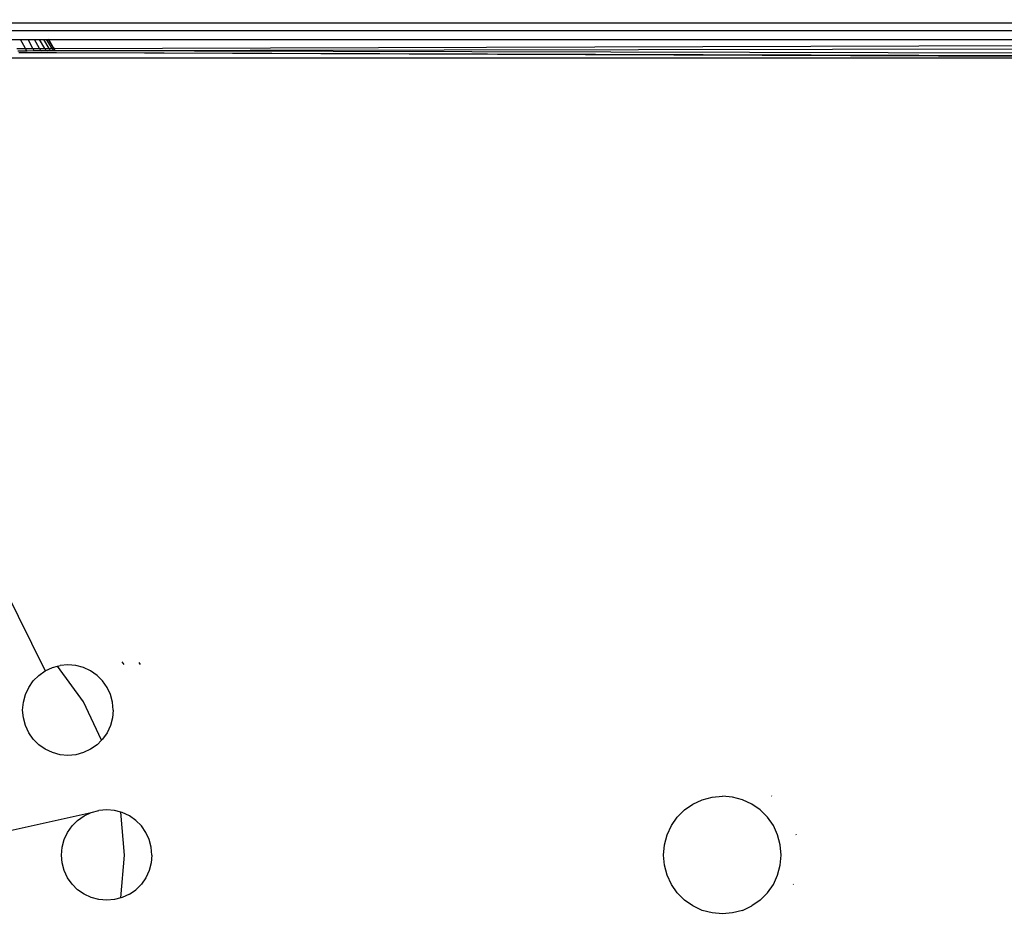
# Model space of a CAD drawing. Units: inches. Extents: x -97 to 951, y 78 to 810.
# Drawn here: x 495 to 500, y 256 to 261 of the extents above; entities that cross this region are included whole.
import ezdxf

# ---------------------------------------------------------------- set-up
doc = ezdxf.new("R2010")
doc.units = ezdxf.units.IN
doc.header["$MEASUREMENT"] = 0
doc.layers.add('VP-DIM', color=7, linetype='Continuous')
doc.layers.add('VP-EQ', color=7, linetype='Continuous', true_color=0x8a3492)
doc.styles.get("Standard").update_dxf_attribs({"font": 'arial.ttf'})
doc.dimstyles.get("Standard").update_dxf_attribs({"dimtxt": 14, "dimasz": 20, "dimexe": 20, "dimexo": 50, "dimgap": 20, "dimtad": 0, "dimdec": 0, "dimzin": 0, "dimdsep": 46, "dimtxsty": 'Standard', "dimcen": -0.09, "dimadec": 0, "dimazin": 0, "dimtfac": 1, "dimtdec": 4, "dimtofl": 0, "dimtmove": 0, "dimatfit": 3, "dimfxl": 70, "dimfxlon": 1, "dimtolj": 1, "dimtzin": 0, "dimarcsym": 0})

# ---------------------------------------------------------------- blocks, each defined once
blk = doc.blocks.new('1203')
at = {"color": 7}
for p, q in [((-87.6151, -90.258), (-87.6151, -15.258)), ((-87.5722, -90.258), (-87.5722, -15.258)), ((-87.7651, -19.4652), (-87.7651, -29.4652)), ((-92.0401, -21.5745), (-91.9301, -22.0725)), ((-90.6939, -21.593), (-91.1486, -21.8187)), ((-87.6625, -21.6357), (-87.6625, -21.6824)), ((-91.4085, -21.6975), (-91.3651, -21.6937)), ((-91.3651, -21.6937), (-91.3217, -21.6975)), ((-87.7367, -21.7207), (-87.7365, -21.6723)), ((-87.7267, -21.716), (-87.7266, -21.6679)), ((-87.713, -21.6611), (-87.713, -21.7088)), ((-87.713, -21.7088), (-87.6625, -21.6824)), ((-87.6625, -21.6824), (-87.6625, -21.7233)), ((-91.5258, -21.7522), (-91.4901, -21.7272)), ((-91.4901, -21.7272), (-91.4506, -21.7088)), ((-91.4506, -21.7088), (-91.4085, -21.6975)), ((-91.3217, -21.6975), (-91.2796, -21.7088)), ((-91.2796, -21.7088), (-91.2401, -21.7272)), ((-91.2401, -21.7272), (-91.2044, -21.7522)), ((-87.737, -21.7993), (-87.7367, -21.7207)), ((-87.7367, -21.7207), (-87.7327, -21.7189)), ((-87.7267, -21.716), (-87.7189, -21.712)), ((-87.7261, -21.7579), (-87.7267, -21.716)), ((-87.713, -21.7088), (-87.713, -21.7507)), ((-87.713, -21.7507), (-87.6625, -21.7233)), ((-87.713, -21.7507), (-87.713, -21.7865)), ((-87.6625, -21.7233), (-87.6625, -21.7583)), ((-91.5816, -21.8187), (-91.5566, -21.783)), ((-91.5566, -21.783), (-91.5258, -21.7522)), ((-91.2044, -21.7522), (-91.1736, -21.783)), ((-91.1736, -21.783), (-91.1486, -21.8187)), ((-87.7371, -21.8292), (-87.737, -21.7993)), ((-87.737, -21.7993), (-87.7336, -21.7977)), ((-87.7263, -21.8237), (-87.7262, -21.794)), ((-87.7262, -21.794), (-87.7261, -21.7579)), ((-87.7262, -21.794), (-87.719, -21.7899)), ((-87.7261, -21.7579), (-87.719, -21.754)), ((-87.713, -21.7865), (-87.6625, -21.7583)), ((-87.713, -21.7865), (-87.713, -21.8161)), ((-87.713, -21.8161), (-87.6625, -21.7872)), ((-87.6625, -21.7583), (-87.6625, -21.7872)), ((-87.6625, -21.7872), (-87.6625, -21.8098)), ((-91.6113, -21.9003), (-91.6, -21.8582)), ((-91.6, -21.8582), (-91.5816, -21.8187)), ((-91.1486, -21.8187), (-91.1301, -21.8582)), ((-91.1301, -21.8582), (-91.1224, -21.887)), ((-87.7373, -21.8796), (-87.7371, -21.8292)), ((-87.7371, -21.8292), (-87.7331, -21.8273)), ((-87.7264, -21.8638), (-87.7263, -21.847)), ((-87.7264, -21.8638), (-87.7191, -21.8595)), ((-87.7263, -21.8237), (-87.719, -21.8196)), ((-87.7263, -21.847), (-87.7263, -21.8237)), ((-87.7263, -21.847), (-87.7191, -21.8428)), ((-87.713, -21.8392), (-87.6625, -21.8098)), ((-87.713, -21.8161), (-87.713, -21.8392)), ((-87.713, -21.8559), (-87.6625, -21.826)), ((-87.713, -21.8392), (-87.713, -21.8559)), ((-87.713, -21.8559), (-87.713, -21.8659)), ((-87.7059, -21.8616), (-87.6625, -21.8358)), ((-87.7059, -21.8616), (-87.6625, -21.8391)), ((-87.6683, -29.2768), (-87.6625, -21.8391)), ((-87.6625, -21.8098), (-87.6625, -21.826)), ((-87.6625, -21.826), (-87.6625, -21.8358)), ((-87.6625, -21.8358), (-87.6625, -21.8391)), ((-87.6625, -21.8391), (-87.6625, -29.277)), ((-92.2506, -21.9231), (-92.2085, -21.9118)), ((-92.2085, -21.9118), (-92.1651, -21.908)), ((-92.1651, -21.908), (-92.1217, -21.9118)), ((-92.1217, -21.9118), (-92.0796, -21.9231)), ((-91.6151, -21.9437), (-91.6113, -21.9003)), ((-91.3186, -22.0306), (-91.1224, -21.887)), ((-91.1224, -21.887), (-91.1189, -21.9003)), ((-91.1151, -21.9437), (-91.1189, -21.9003)), ((-87.7651, -29.4652), (-87.7373, -21.8796)), ((-87.7581, -29.2529), (-87.7373, -21.8796)), ((-87.7439, -29.2331), (-87.7264, -21.8772)), ((-87.7373, -21.8796), (-87.7338, -21.8779)), ((-87.7264, -21.8739), (-87.7264, -21.8638)), ((-87.7264, -21.8739), (-87.7232, -21.872)), ((-87.7264, -21.8772), (-87.7232, -21.872)), ((-87.7264, -21.8772), (-87.7264, -21.8739)), ((-87.713, -29.2469), (-87.7264, -21.8772)), ((-87.7232, -21.872), (-87.7191, -21.8695)), ((-87.7232, -21.872), (-87.7191, -21.8729)), ((-87.713, -21.8659), (-87.7059, -21.8616)), ((-87.713, -21.8692), (-87.7059, -21.8616)), ((-87.713, -21.8659), (-87.713, -21.8692)), ((-87.713, -21.8692), (-87.689, -29.2645)), ((-92.3566, -21.9973), (-92.3258, -21.9665)), ((-92.3258, -21.9665), (-92.2901, -21.9415)), ((-92.2901, -21.9415), (-92.2506, -21.9231)), ((-92.0796, -21.9231), (-92.0401, -21.9415)), ((-92.0401, -21.9415), (-92.0044, -21.9665)), ((-92.0044, -21.9665), (-91.9736, -21.9973)), ((-91.6113, -21.9871), (-91.6151, -21.9437)), ((-91.1189, -21.9871), (-91.1151, -21.9437)), ((-92.3816, -22.033), (-92.3566, -21.9973)), ((-91.9736, -21.9973), (-91.9486, -22.033)), ((-91.6, -22.0292), (-91.6113, -21.9871)), ((-91.1301, -22.0292), (-91.1189, -21.9871)), ((-92.4113, -22.1146), (-92.4, -22.0725)), ((-92.4, -22.0725), (-92.3816, -22.033)), ((-91.9486, -22.033), (-91.9301, -22.0725)), ((-91.9301, -22.0725), (-91.9189, -22.1146)), ((-91.5816, -22.0687), (-91.6, -22.0292)), ((-91.5566, -22.1044), (-91.5816, -22.0687)), ((-91.5312, -22.1298), (-91.3186, -22.0306)), ((-91.1736, -22.1044), (-91.1486, -22.0687)), ((-91.1486, -22.0687), (-91.1301, -22.0292)), ((-92.4151, -22.158), (-92.4113, -22.1146)), ((-91.9151, -22.158), (-91.9189, -22.1146)), ((-91.5312, -22.1298), (-91.5566, -22.1044)), ((-91.5258, -22.1352), (-91.5312, -22.1298)), ((-91.2044, -22.1352), (-91.1736, -22.1044)), ((-92.4113, -22.2014), (-92.4151, -22.158)), ((-91.9189, -22.2014), (-91.9151, -22.158)), ((-91.4901, -22.1602), (-91.5258, -22.1352)), ((-91.4506, -22.1786), (-91.4901, -22.1602)), ((-91.4085, -22.1899), (-91.4506, -22.1786)), ((-91.3217, -22.1899), (-91.2796, -22.1786)), ((-91.2796, -22.1786), (-91.2401, -22.1602)), ((-91.2401, -22.1602), (-91.2044, -22.1352)), ((-92.402, -22.2361), (-92.4113, -22.2014)), ((-92.402, -22.2361), (-92.1651, -22.2568)), ((-92.4, -22.2435), (-92.402, -22.2361)), ((-92.1651, -22.2568), (-91.9282, -22.2361)), ((-91.9301, -22.2435), (-91.9282, -22.2361)), ((-91.9282, -22.2361), (-91.9189, -22.2014)), ((-91.3651, -22.1937), (-91.4085, -22.1899)), ((-91.3651, -22.1937), (-91.3217, -22.1899)), ((-92.3816, -22.283), (-92.4, -22.2435)), ((-92.3816, -22.283), (-92.3566, -22.3187)), ((-91.9736, -22.3187), (-91.9486, -22.283)), ((-91.9486, -22.283), (-91.9301, -22.2435)), ((-91.0985, -22.2413), (-91.1136, -22.2524)), ((-92.3258, -22.3495), (-92.3566, -22.3187)), ((-92.0044, -22.3495), (-91.9736, -22.3187)), ((-91.1131, -22.3449), (-91.1021, -22.3372)), ((-92.2901, -22.3745), (-92.3258, -22.3495)), ((-92.2506, -22.393), (-92.2901, -22.3745)), ((-92.2085, -22.4042), (-92.2506, -22.393)), ((-92.1217, -22.4042), (-92.0796, -22.393)), ((-92.0796, -22.393), (-92.0401, -22.3745)), ((-92.0401, -22.3745), (-92.0044, -22.3495)), ((-92.1651, -22.408), (-92.2085, -22.4042)), ((-92.1651, -22.408), (-92.1217, -22.4042)), ((-92.374, -25.3091), (-92.3276, -25.2766)), ((-92.3276, -25.2766), (-92.2762, -25.2526)), ((-92.2762, -25.2526), (-92.2215, -25.238)), ((-92.2215, -25.238), (-92.1651, -25.233)), ((-92.1651, -25.233), (-92.1086, -25.238)), ((-92.1086, -25.238), (-92.0539, -25.2526)), ((-92.0539, -25.2526), (-92.0026, -25.2766)), ((-92.0026, -25.2766), (-91.9562, -25.3091)), ((-92.414, -25.3491), (-92.374, -25.3091)), ((-91.9562, -25.3091), (-91.9161, -25.3491)), ((-92.4465, -25.3955), (-92.414, -25.3491)), ((-91.9161, -25.3491), (-91.8836, -25.3955)), ((-92.4851, -25.5016), (-92.4705, -25.4469)), ((-92.4705, -25.4469), (-92.4465, -25.3955)), ((-91.8836, -25.3955), (-91.8597, -25.4469)), ((-91.8597, -25.4469), (-91.845, -25.5016)), ((-92.4901, -25.558), (-92.4851, -25.5016)), ((-91.845, -25.5016), (-91.8401, -25.558)), ((-92.4851, -25.6145), (-92.4901, -25.558)), ((-91.845, -25.6145), (-91.8401, -25.558)), ((-92.4705, -25.6692), (-92.4851, -25.6145)), ((-91.8597, -25.6692), (-91.845, -25.6145)), ((-92.4705, -25.6692), (-92.4465, -25.7205)), ((-92.414, -25.7669), (-92.4465, -25.7205)), ((-91.9161, -25.7669), (-91.8836, -25.7205)), ((-91.8836, -25.7205), (-91.8597, -25.6692)), ((-92.414, -25.7669), (-92.374, -25.807)), ((-91.9562, -25.807), (-91.9161, -25.7669)), ((-92.374, -25.807), (-92.3276, -25.8395)), ((-92.0026, -25.8395), (-91.9562, -25.807)), ((-91.8379, -25.8289), (-91.8393, -25.831)), ((-92.3276, -25.8395), (-92.2762, -25.8634)), ((-92.2762, -25.8634), (-92.2215, -25.8781)), ((-92.2215, -25.8781), (-92.1651, -25.883)), ((-92.1651, -25.883), (-92.1086, -25.8781)), ((-92.1086, -25.8781), (-92.0539, -25.8634)), ((-92.0539, -25.8634), (-92.0026, -25.8395)), ((-92.3261, -25.9501), (-92.3286, -25.9489)), ((-92.0548, -25.9668), (-92.0522, -25.9661))]:
    blk.add_line(p, q, dxfattribs=at)
blk = doc.blocks.new('*D6')
at = {"layer": 'Defpoints', "color": 0}
for p in [(425.6378, 618.9539), (931.4273, 618.9539), (414.8274, 78.1673)]:
    blk.add_point(p, dxfattribs=at)
at = {"layer": 'VP-DIM', "color": 0, "lineweight": -2}
for p, q in [((861.4273, 618.9539), (951.4273, 618.9539)), ((931.4273, 598.9539), (931.4273, 386.226)), ((931.4273, 98.1673), (931.4273, 318.03)), ((861.4273, 78.1673), (951.4273, 78.1673))]:
    blk.add_line(p, q, dxfattribs=at)
at = {"layer": 'VP-DIM', "color": 0}
for points in [[(934.7606, 598.9539), (928.0939, 598.9539), (931.4273, 618.9539)], [(928.0939, 98.1673), (934.7606, 98.1673), (931.4273, 78.1673)]]:
    blk.add_solid(points, dxfattribs=at)
at = {"layer": 'VP-DIM', "color": 0, "insert": (931.4273, 352.128), "char_height": 14, "attachment_point": 5, "rotation": 90}
blk.add_mtext('\\A1;541', dxfattribs=at)
blk = doc.blocks.new('*D7')
at = {"layer": 'Defpoints', "color": 0}
for p in [(753.2773, 789.6039), (193.125, 303.4043), (753.2773, 256.9154)]:
    blk.add_point(p, dxfattribs=at)
at = {"layer": 'VP-DIM', "color": 0, "lineweight": -2}
for p, q in [((193.125, 719.6039), (193.125, 809.6039)), ((753.2773, 719.6039), (753.2773, 809.6039)), ((213.125, 789.6039), (437.3905, 789.6039)), ((733.2773, 789.6039), (508.2325, 789.6039))]:
    blk.add_line(p, q, dxfattribs=at)
at = {"layer": 'VP-DIM', "color": 0}
for points in [[(213.125, 792.9372), (213.125, 786.2705), (193.125, 789.6039)], [(733.2773, 786.2705), (733.2773, 792.9372), (753.2773, 789.6039)]]:
    blk.add_solid(points, dxfattribs=at)
at = {"layer": 'VP-DIM', "color": 0, "insert": (472.8115, 789.6039), "char_height": 14, "attachment_point": 5}
blk.add_mtext('\\A1;560', dxfattribs=at)
blk = doc.blocks.new('*D8')
at = {"layer": 'Defpoints', "color": 0}
for p in [(365.8334, 468.9344), (856.1546, 468.9344), (366.8458, 228.2529)]:
    blk.add_point(p, dxfattribs=at)
at = {"layer": 'VP-DIM', "color": 0, "lineweight": -2}
for p, q in [((786.1546, 468.9344), (876.1546, 468.9344)), ((856.1546, 448.9344), (856.1546, 388.7564)), ((856.1546, 248.2529), (856.1546, 320.3224)), ((786.1546, 228.2529), (876.1546, 228.2529))]:
    blk.add_line(p, q, dxfattribs=at)
at = {"layer": 'VP-DIM', "color": 0}
for points in [[(859.4879, 448.9344), (852.8212, 448.9344), (856.1546, 468.9344)], [(852.8212, 248.2529), (859.4879, 248.2529), (856.1546, 228.2529)]]:
    blk.add_solid(points, dxfattribs=at)
at = {"layer": 'VP-DIM', "color": 0, "insert": (856.1546, 354.5394), "char_height": 14, "attachment_point": 5, "rotation": 90}
blk.add_mtext('\\A1;241', dxfattribs=at)
blk = doc.blocks.new('*D9')
at = {"layer": 'Defpoints', "color": 0}
for p in [(600.7447, 713.9778), (345.6864, 313.5463), (600.7447, 257.6419)]:
    blk.add_point(p, dxfattribs=at)
at = {"layer": 'VP-DIM', "color": 0, "lineweight": -2}
for p, q in [((345.6864, 643.9778), (345.6864, 733.9778)), ((600.7447, 643.9778), (600.7447, 733.9778)), ((365.6864, 713.9778), (437.6756, 713.9778)), ((580.7447, 713.9778), (508.7556, 713.9778))]:
    blk.add_line(p, q, dxfattribs=at)
at = {"layer": 'VP-DIM', "color": 0}
for points in [[(365.6864, 717.3112), (365.6864, 710.6445), (345.6864, 713.9778)], [(580.7447, 710.6445), (580.7447, 717.3112), (600.7447, 713.9778)]]:
    blk.add_solid(points, dxfattribs=at)
at = {"layer": 'VP-DIM', "color": 0, "insert": (473.2156, 713.9778), "char_height": 14, "attachment_point": 5}
blk.add_mtext('\\A1;260', dxfattribs=at)

msp = doc.modelspace()

# ---------------------------------------------------------------- block references
at = {"layer": 'VP-EQ', "rotation": 90}
msp.add_blockref('1203', (473.2205, 348.5937), dxfattribs=at)

# ---------------------------------------------------------------- dimensions: what is measured, and where the dimension line sits
at = {"layer": 'VP-DIM'}
for base, p1, p2, angle, picture, middle in [((753.2773, 789.6039), (193.125, 303.4043), (753.2773, 256.9154), 180, '*D7', (472.8115, 789.6039)), ((931.4273, 618.9539), (414.8274, 78.1673), (425.6378, 618.9539), 90, '*D6', (931.4273, 352.128)), ((856.1546, 468.9344), (366.8458, 228.2529), (365.8334, 468.9344), 90, '*D8', (856.1546, 354.5394))]:
    dim = msp.add_linear_dim(base=base, p1=p1, p2=p2, angle=angle, dimstyle='Standard', dxfattribs=at)
    dim.commit()
    dim.dimension.update_dxf_attribs({"geometry": picture, "text_midpoint": middle, "dimtype": 160})
dim = msp.add_linear_dim(base=(600.7447, 713.9778), p1=(345.6864, 313.5463), p2=(600.7447, 257.6419), angle=180, text='260', dimstyle='Standard', dxfattribs=at)
dim.commit()
dim.dimension.update_dxf_attribs({"geometry": '*D9', "text_midpoint": (473.2156, 713.9778)})

doc.saveas('drawing.dxf')
